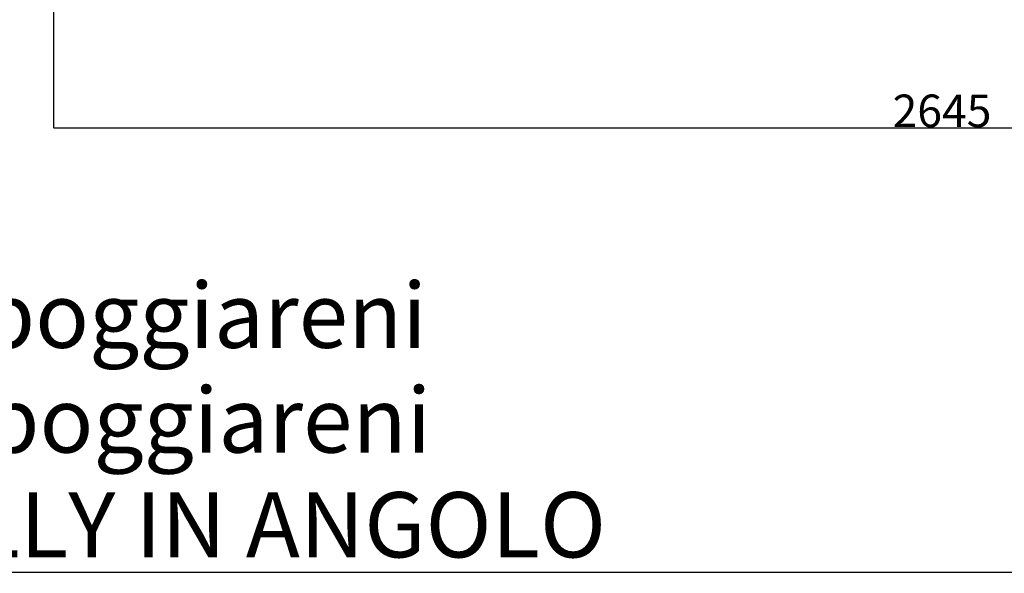
# Model space of a CAD drawing. Units: millimetres. Extents: x 78459 to 151801, y -16332 to 49803.
# Drawn here: x 83311 to 84820, y 20691 to 21540 of the extents above; entities that cross this region are included whole.
import ezdxf

# ---------------------------------------------------------------- set-up
doc = ezdxf.new("R2010")
doc.units = ezdxf.units.MM
doc.header["$LTSCALE"] = 2
doc.layers.get('Defpoints').update_dxf_attribs({"color": 143})
doc.layers.add('quote', color=15, linetype='Continuous', lineweight=0)
doc.styles.add('Arial', font='arial.ttf')
doc.dimstyles.new('Default', dxfattribs={"dimtxt": 50, "dimasz": 1, "dimexe": 0.5, "dimexo": 0.5, "dimgap": 0.25, "dimtad": 1, "dimtoh": 1, "dimdec": 0, "dimzin": 1, "dimdsep": 46, "dimtxsty": 'Arial', "dimcen": 0.5, "dimazin": 0, "dimtfac": 1, "dimtdec": 0, "dimtix": 1, "dimtmove": 1, "dimatfit": 3, "dimfxl": 0, "dimtolj": 1, "dimtzin": 1, "dimarcsym": 0})

# ---------------------------------------------------------------- blocks, each defined once
blk = doc.blocks.new('*D1869')
at = {"layer": 'Defpoints', "color": 0}
for p in [(83362.7, 21666.8), (86007.6, 21666.8), (86007.6, 21374.1)]:
    blk.add_point(p, dxfattribs=at)
at = {"layer": 'quote', "color": 0, "lineweight": -2}
for p, q in [((83362.7, 21666.3), (83362.7, 21373.6)), ((86007.6, 21666.3), (86007.6, 21373.6)), ((83363.7, 21374.1), (86006.6, 21374.1))]:
    blk.add_line(p, q, dxfattribs=at)
at = {"layer": 'quote', "color": 0}
for points in [[(83363.7, 21374.2), (83363.7, 21373.9), (83362.7, 21374.1)], [(86006.6, 21374.2), (86006.6, 21373.9), (86007.6, 21374.1)]]:
    blk.add_solid(points, dxfattribs=at)
at = {"layer": 'quote', "color": 0, "insert": (84724.5, 21399.9), "char_height": 50, "attachment_point": 5, "style": 'Arial'}
blk.add_mtext('\\A1;2645', dxfattribs=at)

msp = doc.modelspace()

# ---------------------------------------------------------------- linework, layer by layer
at = {"color": 1}
msp.add_lwpolyline([(91430.6, 20692.2), (91430.6, 25032.6), (81215.2, 25032.6), (81215.2, 20692.2)], close=True, dxfattribs=at)

# ---------------------------------------------------------------- texts
at = {"insert": (81276.6, 20715.1), "char_height": 100, "width": 3257.823, "attachment_point": 7, "line_spacing_factor": 0.963855}
msp.add_mtext('{\\fArial|b0|i0|c0|p34;profondità di seduta 54cm con poggiareni\\Pprofondità seduta 61 cm senza poggiareni\\PCONSIGLIATI N.2/3 CUSCINI JOLLY IN ANGOLO}', dxfattribs=at)

# ---------------------------------------------------------------- dimensions: what is measured, and where the dimension line sits
at = {"layer": 'quote'}
dim = msp.add_linear_dim(base=(86007.6, 21374.1), p1=(83362.7, 21666.8), p2=(86007.6, 21666.8), dimstyle='Default', dxfattribs=at)
dim.commit()
dim.dimension.update_dxf_attribs({"geometry": '*D1869', "text_midpoint": (84724.5, 21374.1), "dimtype": 160})

doc.saveas('drawing.dxf')
